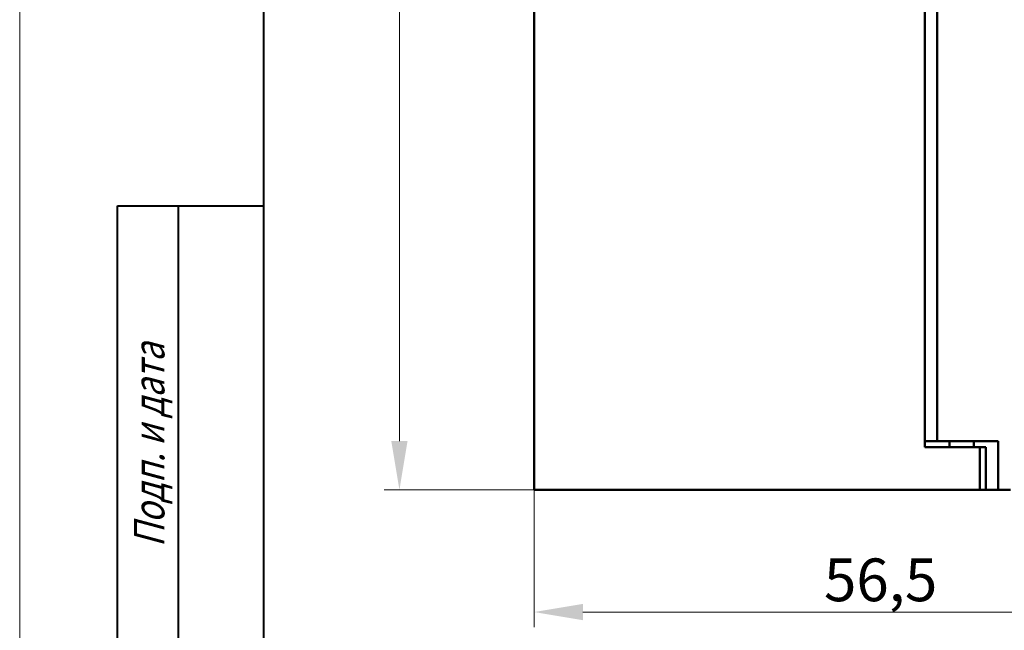
# Model space of a CAD drawing. Units: millimetres. Extents: x 2171 to 3046, y 1134 to 1431.
# Drawn here: x 2171 to 2251, y 1249 to 1299 of the extents above; entities that cross this region are included whole.
import ezdxf

# ---------------------------------------------------------------- set-up
doc = ezdxf.new("R2010")
doc.units = ezdxf.units.MM
doc.linetypes.add('ACAD_ISO12W100', pattern=[21, 12, -3, 0, -3, 0, -3])
doc.layers.add('main', color=5, linetype='Continuous', lineweight=50)
doc.layers.add('size', color=7, linetype='Continuous', lineweight=20)
doc.layers.add('ФОРМАТ', color=7, linetype='Continuous')
doc.styles.add('GOST', font='GOST.shx', dxfattribs={"width": 0.8, "oblique": 15})
doc.dimstyles.new('GOST', dxfattribs={"dimscale": 0, "dimtxt": 3.5, "dimasz": 4, "dimexe": 1.25, "dimexo": 0, "dimtad": 1, "dimdec": 1, "dimrnd": 0.5, "dimtxsty": 'GOST', "dimcen": 5, "dimclrd": 256, "dimclre": 256, "dimclrt": 256, "dimadec": 1, "dimazin": 2, "dimtfac": 1, "dimtdec": 4, "dimtmove": 1, "dimatfit": 0, "dimfxl": 1, "dimtolj": 1, "dimtzin": 0, "dimlwd": -1, "dimlwe": -1, "dimarcsym": 0})

# ---------------------------------------------------------------- blocks, each defined once
blk = doc.blocks.new('*D17')
at = {"layer": 'Defpoints', "color": 0, "transparency": 16777216}
for p in [(2212.926, 1384.469), (2201.899, 1260.47), (2212.926, 1260.47)]:
    blk.add_point(p, dxfattribs=at)
at = {"layer": 'size', "ltscale": 5, "transparency": 16777216}
for p, q in [((2212.926, 1384.469), (2200.649, 1384.469)), ((2201.899, 1380.469), (2201.899, 1264.47)), ((2212.926, 1260.47), (2200.649, 1260.47))]:
    blk.add_line(p, q, dxfattribs=at)
at = {"layer": 'size', "transparency": 16777216}
for points in [[(2202.565, 1380.469), (2201.232, 1380.469), (2201.899, 1384.469)], [(2201.232, 1264.47), (2202.565, 1264.47), (2201.899, 1260.47)]]:
    blk.add_solid(points, dxfattribs=at)
at = {"layer": 'size', "linetype": 'ByBlock', "transparency": 16777216, "insert": (2199.523, 1322.469), "char_height": 3.5, "attachment_point": 5, "rotation": 90, "style": 'GOST'}
blk.add_mtext('\\A1;124', dxfattribs=at)
blk = doc.blocks.new('*D44')
at = {"layer": 'Defpoints', "color": 0, "transparency": 16777216}
for p in [(2269.676, 1309.47), (2212.926, 1260.47), (2269.676, 1250.47)]:
    blk.add_point(p, dxfattribs=at)
at = {"layer": 'size', "ltscale": 5, "transparency": 16777216}
for p, q in [((2269.676, 1309.47), (2269.676, 1249.22)), ((2212.926, 1260.47), (2212.926, 1249.22)), ((2216.926, 1250.47), (2265.676, 1250.47))]:
    blk.add_line(p, q, dxfattribs=at)
at = {"layer": 'size', "transparency": 16777216}
for points in [[(2216.926, 1251.137), (2216.926, 1249.803), (2212.926, 1250.47)], [(2265.676, 1249.803), (2265.676, 1251.137), (2269.676, 1250.47)]]:
    blk.add_solid(points, dxfattribs=at)
at = {"layer": 'size', "linetype": 'ByBlock', "transparency": 16777216, "insert": (2241.301, 1253.107), "char_height": 3.5, "attachment_point": 5, "style": 'GOST'}
blk.add_mtext('\\A1;56,5', dxfattribs=at)

msp = doc.modelspace()

# ---------------------------------------------------------------- linework, layer by layer
at = {"layer": 'main'}
for p, q in [((2212.926, 1260.47), (2212.926, 1384.47)), ((2244.926, 1382.47), (2244.926, 1263.97)), ((2245.926, 1264.47), (2245.926, 1382.47)), ((2245.926, 1264.47), (2244.926, 1264.47)), ((2250.926, 1264.47), (2245.926, 1264.47)), ((2246.926, 1264.47), (2246.926, 1263.97)), ((2248.926, 1263.97), (2248.926, 1264.47)), ((2250.926, 1260.47), (2250.926, 1264.47)), ((2244.926, 1263.97), (2249.426, 1263.97)), ((2249.426, 1260.47), (2249.426, 1263.97)), ((2249.426, 1263.97), (2249.926, 1263.97)), ((2249.926, 1263.97), (2249.926, 1260.47)), ((2214.926, 1260.47), (2212.926, 1260.47)), ((2214.926, 1260.47), (2249.426, 1260.47)), ((2249.926, 1260.47), (2249.426, 1260.47)), ((2250.926, 1260.47), (2249.926, 1260.47)), ((2250.926, 1260.47), (2251.926, 1260.47))]:
    msp.add_line(p, q, dxfattribs=at)
at = {"layer": 'ФОРМАТ', "lineweight": 0}
msp.add_line((2170.806, 1430.729), (2170.806, 1133.729), dxfattribs=at)
at = {"layer": 'ФОРМАТ', "linetype": 'ByBlock', "lineweight": 40, "ltscale": 5}
msp.add_line((2190.806, 1138.729), (2190.806, 1425.729), dxfattribs=at)
at = {"layer": 'ФОРМАТ', "linetype": 'Continuous', "lineweight": 40}
for p, q in [((2178.806, 1138.729), (2178.806, 1283.729)), ((2178.806, 1283.729), (2190.806, 1283.729)), ((2183.806, 1138.729), (2183.806, 1283.729))]:
    msp.add_line(p, q, dxfattribs=at)

# ---------------------------------------------------------------- texts
at = {"layer": 'ФОРМАТ', "insert": (2180.156, 1255.78), "char_height": 2.5, "attachment_point": 1, "rotation": 90, "style": 'GOST'}
msp.add_mtext('{\\Q15;\\W0.8;Подп. и дата}', dxfattribs=at)

# ---------------------------------------------------------------- dimensions: what is measured, and where the dimension line sits
at = {"layer": 'size', "linetype": 'ACAD_ISO12W100', "ltscale": 5}
dim = msp.add_linear_dim(base=(2201.899, 1260.47), p1=(2212.926, 1384.469), p2=(2212.926, 1260.47), angle=90, dimstyle='GOST', override={"dimscale": 1, "dimtxsty": 'GOST'}, dxfattribs=at)
dim.commit()
dim.dimension.update_dxf_attribs({"geometry": '*D17', "text_midpoint": (2199.523, 1322.469)})
at = {"layer": 'size', "ltscale": 5}
dim = msp.add_linear_dim(base=(2269.6758, 1250.469957), p1=(2212.925801, 1260.469957), p2=(2269.6758, 1309.469955), dimstyle='GOST', override={"dimscale": 1, "dimtxsty": 'GOST'}, dxfattribs=at)
dim.commit()
dim.dimension.update_dxf_attribs({"geometry": '*D44', "text_midpoint": (2241.3008, 1253.107457)})

doc.saveas('drawing.dxf')
